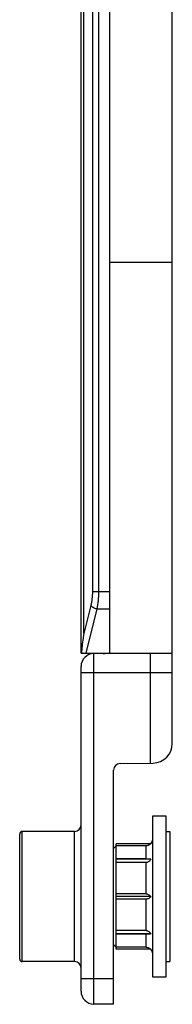
# Model space of a CAD drawing. Units: millimetres. Extents: x 515 to 935, y 168 to 465.
# Drawn here: x 570 to 582, y 291 to 366 of the extents above; entities that cross this region are included whole.
import ezdxf

# ---------------------------------------------------------------- set-up
doc = ezdxf.new("R2010")
doc.units = ezdxf.units.MM
doc.header["$LTSCALE"] = 19.36
doc.layers.add('COMPONENTI_DI_ASSIEME', color=7, linetype='CONTINUOUS')
doc.layers.add('FEATURE_CON_ASSI', color=7, linetype='CONTINUOUS')

msp = doc.modelspace()

# ---------------------------------------------------------------- linework, layer by layer
at = {"layer": 'COMPONENTI_DI_ASSIEME', "color": 7, "linetype": 'Continuous'}
for p, q in [((574.872, 317.65), (574.872, 399.821)), ((581.872, 317.65), (581.872, 399.942)), ((577.072, 317.65), (577.072, 398.45)), ((581.872, 347.65), (577.072, 347.65)), ((574.872, 317.65), (581.872, 317.65)), ((575.863, 317.612), (579.572, 317.644)), ((576.58, 317.618), (576.594, 317.618)), ((578.88, 317.638), (578.897, 317.639)), ((578.897, 317.639), (578.892, 317.638)), ((580.172, 317.65), (580.172, 309.198)), ((581.872, 310.702), (581.872, 317.642)), ((574.872, 291.687), (574.872, 316.612)), ((577.372, 290.674), (577.372, 308.658)), ((577.863, 309.158), (580.398, 309.202)), ((580.372, 292.75), (580.372, 305.15)), ((580.372, 305.15), (581.372, 305.15)), ((581.372, 305.15), (581.372, 292.75)), ((570.172, 294.15), (570.172, 303.75)), ((574.372, 303.95), (570.372, 303.95)), ((581.372, 303.95), (581.672, 303.95)), ((581.672, 303.95), (581.672, 293.95)), ((577.569, 302.847), (577.372, 302.65)), ((577.572, 294.9), (577.572, 303)), ((580.229, 303), (577.572, 303)), ((579.872, 302.844), (577.572, 302.844)), ((579.872, 301.845), (577.572, 301.845)), ((580.229, 301.813), (577.572, 301.813)), ((579.872, 301.562), (577.572, 301.562)), ((579.872, 299.15), (577.572, 299.15)), ((580.229, 298.95), (577.572, 298.95)), ((579.872, 298.75), (577.572, 298.75)), ((579.872, 296.337), (577.572, 296.337)), ((580.229, 296.086), (577.572, 296.086)), ((579.872, 296.054), (577.572, 296.054)), ((577.569, 295.052), (577.372, 295.25)), ((579.872, 295.055), (577.572, 295.055)), ((580.229, 294.9), (577.572, 294.9)), ((574.372, 293.95), (570.372, 293.95)), ((581.372, 293.95), (581.672, 293.95)), ((581.372, 292.75), (580.372, 292.75)), ((577.372, 290.674), (575.863, 290.687))]:
    msp.add_line(p, q, dxfattribs=at)
at = {"layer": 'COMPONENTI_DI_ASSIEME', "color": 9, "linetype": 'Continuous'}
for p, q in [((575.086, 319.154), (575.086, 399.65)), ((575.746, 399.65), (575.746, 322.367)), ((576.21, 399.601), (576.21, 322.367)), ((575.746, 322.367), (577.072, 322.367)), ((575.624, 321.307), (575.086, 319.154)), ((576.089, 321.042), (575.241, 317.65)), ((576.089, 321.042), (577.072, 321.042)), ((575.863, 290.687), (575.863, 317.612)), ((574.872, 316.15), (581.872, 316.15)), ((570.372, 293.95), (570.372, 303.95)), ((574.372, 293.95), (574.372, 303.95)), ((579.872, 301.845), (579.872, 302.844)), ((579.872, 299.15), (579.872, 301.562)), ((579.872, 296.337), (579.872, 298.75)), ((579.872, 295.055), (579.872, 296.054)), ((574.872, 292.65), (577.372, 292.65))]:
    msp.add_line(p, q, dxfattribs=at)
at = {"layer": 'COMPONENTI_DI_ASSIEME', "color": 7, "linetype": 'Continuous'}
for centre, radius, start, end in [((575.872, 316.612), 1, 90.5, 180), ((576.572, 318.618), 1, 271.22962, 283.69412), ((580.372, 310.702), 1.5, 271, 0), ((577.872, 308.658), 0.5, 91, 180), ((574.372, 304.45), 0.5, 270, 360), ((570.372, 303.75), 0.2, 90, 180), ((579.872, 303.35), 0.5, 315.573, 0), ((570.372, 294.15), 0.2, 180, 270), ((579.872, 294.55), 0.5, 0, 44.427), ((574.372, 293.45), 0.5, 0, 90), ((575.872, 291.687), 1, 180, 269.5)]:
    msp.add_arc(centre, radius, start, end, dxfattribs=at)
at = {"layer": 'COMPONENTI_DI_ASSIEME', "color": 9, "linetype": 'Continuous'}
for points, knots in [([(575.746, 322.367), (575.746, 322.181), (575.727, 321.825), (575.666, 321.473), (575.624, 321.307)], [0, 0, 0, 0, 0.519531, 1, 1, 1, 1]), ([(576.21, 322.367), (576.21, 322.136), (576.191, 321.692), (576.13, 321.251), (576.089, 321.042)], [0, 0, 0, 0, 0.519752, 1, 1, 1, 1]), ([(576.089, 321.042), (575.989, 321.059), (575.847, 321.107), (575.697, 321.212), (575.642, 321.274), (575.624, 321.307)], [0, 0, 0, 0, 0.554848, 0.797899, 1, 1, 1, 1])]:
    msp.add_open_spline(points, degree=3, knots=knots, dxfattribs=at)
at = {"layer": 'COMPONENTI_DI_ASSIEME', "color": 7, "linetype": 'Continuous'}
for points, knots in [([(575.086, 319.154), (575.065, 319.029), (574.988, 318.529), (574.932, 318.027), (574.905, 317.65)], [0, 0, 0, 0, 0.251982, 1, 1, 1, 1]), ([(580.229, 303), (580.186, 302.956), (580.107, 302.899), (579.982, 302.853), (579.909, 302.844), (579.872, 302.844)], [0, 0, 0, 0, 0.455647, 0.717754, 1, 1, 1, 1]), ([(579.872, 301.845), (579.942, 301.845), (580.061, 301.84), (580.18, 301.823), (580.229, 301.813)], [0, 0, 0, 0, 0.585381, 1, 1, 1, 1]), ([(580.229, 301.813), (580.209, 301.781), (580.165, 301.719), (580.085, 301.638), (580.002, 301.588), (579.929, 301.566), (579.891, 301.562), (579.872, 301.562)], [0, 0, 0, 0, 0.249478, 0.499158, 0.749018, 0.874481, 1, 1, 1, 1]), ([(579.872, 299.15), (579.909, 299.15), (579.984, 299.138), (580.082, 299.091), (580.164, 299.026), (580.209, 298.976), (580.229, 298.95)], [0, 0, 0, 0, 0.266965, 0.522994, 0.766463, 1, 1, 1, 1]), ([(580.229, 298.95), (580.209, 298.923), (580.164, 298.873), (580.082, 298.808), (579.984, 298.761), (579.909, 298.75), (579.872, 298.75)], [0, 0, 0, 0, 0.233574, 0.477027, 0.733019, 1, 1, 1, 1]), ([(579.872, 296.337), (579.891, 296.337), (579.929, 296.333), (580.002, 296.311), (580.085, 296.261), (580.165, 296.18), (580.209, 296.118), (580.229, 296.086)], [0, 0, 0, 0, 0.125519, 0.250982, 0.500842, 0.750522, 1, 1, 1, 1]), ([(580.229, 296.086), (580.18, 296.076), (580.061, 296.059), (579.942, 296.054), (579.872, 296.054)], [0, 0, 0, 0, 0.414619, 1, 1, 1, 1]), ([(579.872, 295.055), (579.909, 295.055), (579.982, 295.046), (580.107, 295), (580.186, 294.943), (580.229, 294.9)], [0, 0, 0, 0, 0.282229, 0.544373, 1, 1, 1, 1])]:
    msp.add_open_spline(points, degree=3, knots=knots, dxfattribs=at)
at = {"layer": 'FEATURE_CON_ASSI', "color": 7, "linetype": 'Continuous'}
msp.add_line((577.372, 317.625), (577.372, 317.65), dxfattribs=at)
at = {"layer": 'FEATURE_CON_ASSI', "color": 3, "linetype": 'Continuous'}
for p, q in [((577.522, 317.626), (577.522, 317.65)), ((577.672, 317.65), (577.672, 317.628)), ((577.822, 317.65), (577.822, 317.629))]:
    msp.add_line(p, q, dxfattribs=at)

doc.saveas('drawing.dxf')
